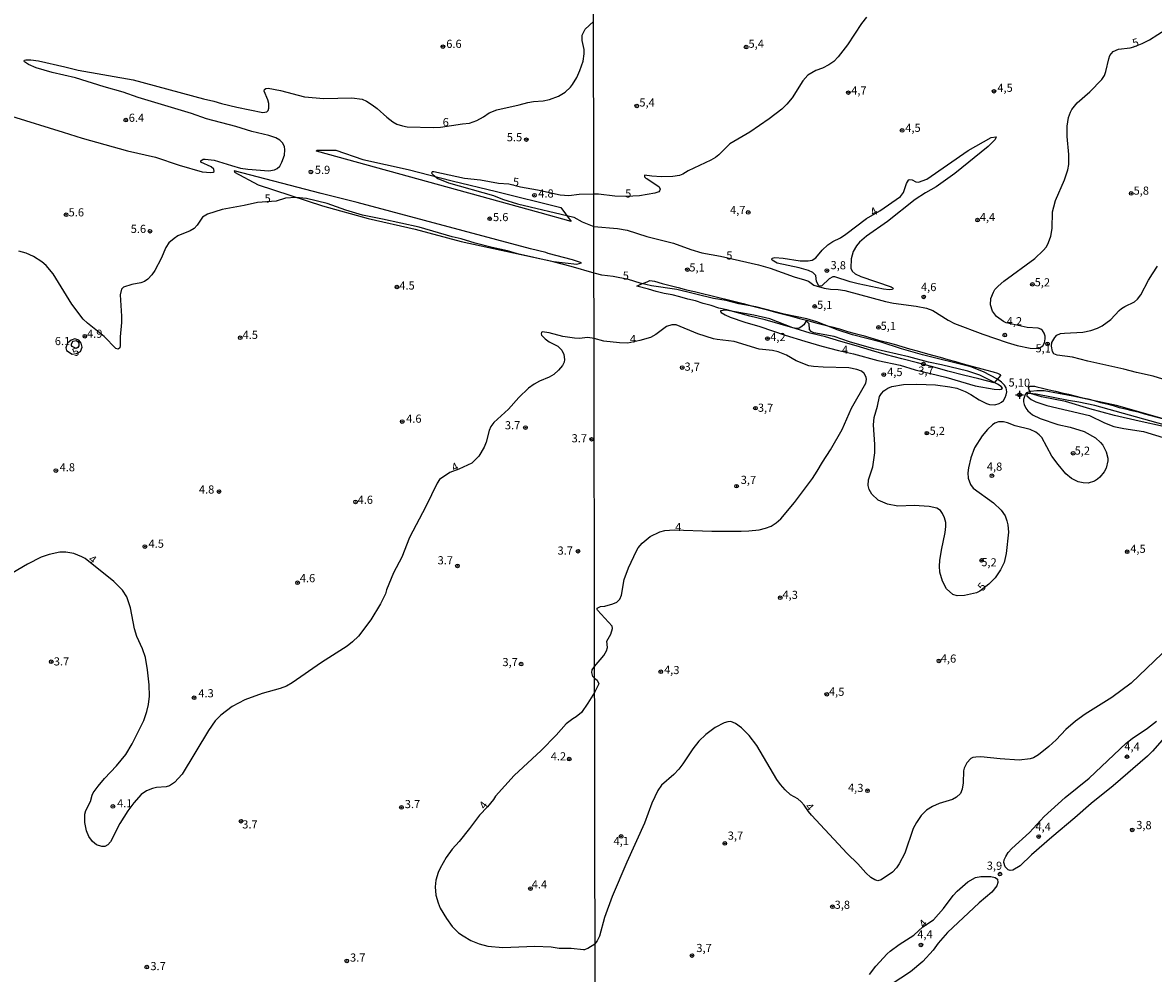
# Model space of a CAD drawing. Units: millimetres. Extents: x 183148 to 185561, y 1654882 to 1657659.
# Drawn here: x 183937 to 184285, y 1656154 to 1656446 of the extents above; entities that cross this region are included whole.
import ezdxf
from ezdxf.enums import TextEntityAlignment as Align

# ---------------------------------------------------------------- set-up
doc = ezdxf.new("R2010")
doc.units = ezdxf.units.MM
for name, color, linetype in [('IMAGEM', 7, 'Continuous'), ('V-ATERRO', 4, 'Continuous'), ('V-CURVA_DE_NIVEL', 4, 'Continuous'), ('V-CURVA_MESTRA', 1, 'Continuous'), ('V-PONTO_ALTIMETRICO', 1, 'Continuous'), ('V-PONTO_DE_APARELHO', 4, 'Continuous'), ('V-TEXTO_DE_ALTIMETRIA', 2, 'Continuous'), ('X-LIMITE_1000', 7, 'Continuous')]:
    doc.layers.add(name, color=color, linetype=linetype)
picture_1 = doc.add_image_def('image1.jpg', size_in_pixel=(4021, 4627))

# ---------------------------------------------------------------- blocks, each defined once
blk = doc.blocks.new('802')
at = {"color": 0, "linetype": 'ByBlock', "lineweight": -2}
for p, q in [((-1.21, 0.02), (1.22, 0.02)), ((-0.01, 1.22), (0, -1.2))]:
    blk.add_line(p, q, dxfattribs=at)
blk.add_circle((0, 0), 0.599, dxfattribs=at)
blk = doc.blocks.new('805')
at = {"color": 0, "linetype": 'ByBlock', "lineweight": -2}
for radius in [0.562, 0.0806]:
    blk.add_circle((0, 0), radius, dxfattribs=at)

msp = doc.modelspace()

# ---------------------------------------------------------------- linework, layer by layer
at = {"layer": 'V-ATERRO'}
for points in [[(184027.77, 1656406.75), (184033.63, 1656406.74), (184041.88, 1656403.89), (184055.79, 1656400.82), (184069.35, 1656397.27), (184082.99, 1656394.07), (184102.75, 1656389.12), (184105.93, 1656384.78), (184096.44, 1656387.51), (184027.66, 1656406.42), (184027.77, 1656406.75)], [(184002.43, 1656400.01), (184009.77, 1656396.1), (184029.53, 1656389.58), (184043.55, 1656385.7), (184057.97, 1656382.5), (184072.18, 1656378.63), (184100.49, 1656372.52), (184107.69, 1656371.74), (184109.08, 1656372.11), (184106.34, 1656373.02), (184098.84, 1656374.95), (184098.11, 1656375.3), (184093.42, 1656376.41), (184040.16, 1656390.68), (184029.06, 1656393.41), (184002.36, 1656400.38), (184002.43, 1656400.01)], [(184237.92, 1656337.5), (184237.88, 1656337.46), (184235.95, 1656335.28), (184231.22, 1656336.43), (184226.49, 1656337.58), (184221.76, 1656338.81), (184217.05, 1656340.12), (184212.34, 1656341.4), (184207.61, 1656342.66), (184202.9, 1656343.89), (184198.22, 1656345.22), (184193.54, 1656346.6), (184188.83, 1656347.96), (184184.12, 1656349.34), (184179.41, 1656350.49), (184174.78, 1656351.98), (184170.15, 1656353.29), (184165.52, 1656354.65), (184160.81, 1656355.78), (184153.74, 1656357.63), (184151.36, 1656358.17), (184149.01, 1656359.02), (184146.54, 1656359.58), (184144.19, 1656360.41), (184141.76, 1656360.99), (184139.35, 1656361.64), (184136.94, 1656362.29), (184134.54, 1656362.66), (184132.05, 1656363.26), (184129.66, 1656363.99), (184126.1, 1656364.92), (184127.38, 1656365.53), (184129.31, 1656366.32), (184130.07, 1656366.71), (184131.53, 1656366.47), (184133.93, 1656365.78), (184136.4, 1656365.18), (184138.87, 1656364.5), (184141.36, 1656363.87), (184143.87, 1656363.28), (184146.35, 1656362.67), (184148.86, 1656362.08), (184151.35, 1656361.44), (184153.86, 1656360.85), (184156.35, 1656360.21), (184158.84, 1656359.58), (184161.33, 1656358.94), (184163.82, 1656358.31), (184166.29, 1656357.64), (184168.76, 1656356.99), (184171.23, 1656356.35), (184173.7, 1656355.72), (184176.17, 1656355.05), (184178.64, 1656354.38), (184181.11, 1656353.71), (184183.58, 1656353.1), (184186.01, 1656352.42), (184188.44, 1656351.79), (184190.84, 1656351.06), (184193.24, 1656350.42), (184195.64, 1656349.78), (184198.03, 1656349.1), (184200.42, 1656348.41), (184202.81, 1656347.72), (184205.21, 1656347.09), (184207.57, 1656346.41), (184209.93, 1656345.69), (184212.31, 1656345.04), (184214.7, 1656344.41), (184217.04, 1656343.74), (184219.38, 1656343.09), (184221.72, 1656342.39), (184224.07, 1656341.79), (184226.38, 1656341.11), (184228.69, 1656340.52), (184231, 1656339.88), (184233.3, 1656339.23), (184235.62, 1656338.6), (184236.97, 1656338.27), (184237.78, 1656337.83), (184237.91, 1656337.5)]]:
    msp.add_lwpolyline(points, close=True, dxfattribs=at)
msp.add_lwpolyline([(184288.01, 1656321.84), (184280.54, 1656323.46), (184272.95, 1656325.24), (184265.32, 1656327.22), (184257.85, 1656329.47), (184250.46, 1656330.97), (184247.15, 1656331.96), (184246.5, 1656333.74), (184246.91, 1656334.19), (184248.35, 1656334.19), (184249.06, 1656334.06), (184250.84, 1656333.61), (184252.82, 1656333.14), (184254.8, 1656332.67), (184256.78, 1656332.2), (184258.76, 1656331.73), (184260.74, 1656331.26), (184262.72, 1656330.79), (184264.7, 1656330.32), (184266.68, 1656329.85), (184268.61, 1656329.26), (184270.55, 1656328.78), (184272.49, 1656328.3), (184274.42, 1656327.72), (184276.36, 1656327.24), (184278.3, 1656326.8), (184280.24, 1656326.36), (184282.18, 1656325.78), (184284.12, 1656325.25), (184289.92, 1656323.65)], dxfattribs=at)
at = {"layer": 'V-CURVA_DE_NIVEL'}
for points in [[(183933.93, 1656417.14), (183949.85, 1656412.29), (183955.64, 1656410.37), (183969.56, 1656406.56), (183978.2, 1656404.56), (183985.48, 1656402.07), (183992.55, 1656400.11), (183995.23, 1656399.82), (183995.89, 1656399.92), (183996.2, 1656400.18), (183996.14, 1656400.84), (183995.33, 1656401.58), (183992.11, 1656403.05), (183992.09, 1656403.5), (183992.82, 1656403.95), (183993.48, 1656403.99), (183996.25, 1656403.67), (184001.5, 1656402), (184004.29, 1656401.24), (184006.51, 1656400.84), (184013.02, 1656400.37), (184014.77, 1656400.67), (184015.57, 1656401.09), (184016.4, 1656401.86), (184017.06, 1656403.01), (184017.78, 1656405.2), (184017.96, 1656406.82), (184017.78, 1656407.89), (184017.23, 1656408.99), (184016.44, 1656409.84), (184015.19, 1656410.52), (184013.02, 1656411.22), (184007.78, 1656412.44), (184002.85, 1656413.95), (183993.86, 1656416.39), (183989.23, 1656417.99), (183972.84, 1656422.95), (183968.2, 1656424.57), (183962.45, 1656426.14), (183953.57, 1656428.93), (183946.4, 1656430.63), (183941.51, 1656431.97), (183939.19, 1656433.04), (183937.87, 1656433.83), (183937.78, 1656434.04), (183937.93, 1656434.36), (183938.36, 1656434.49), (183939.89, 1656434.47), (183942.23, 1656434.17), (183950.28, 1656432.36), (183954.41, 1656431.27), (183971.35, 1656428.29), (183992.89, 1656422.46), (183996.12, 1656421.78), (183998.5, 1656421.06), (184003.19, 1656419.95), (184011.15, 1656418.33), (184011.15, 1656418.33), (184012.44, 1656418.52), (184012.83, 1656418.93), (184013.02, 1656419.59), (184013.02, 1656421.04), (184012.74, 1656422.23), (184011.59, 1656424.87), (184011.72, 1656425.36), (184012.08, 1656425.72), (184012.76, 1656425.76), (184016.6, 1656425.02), (184023.96, 1656423.06), (184029.92, 1656422.59), (184038.56, 1656422.76), (184041.69, 1656422.36), (184043.03, 1656421.8), (184044.82, 1656420.69), (184046.31, 1656419.54), (184049.28, 1656416.82), (184051.12, 1656415.44), (184052.31, 1656414.76), (184054.05, 1656414.16), (184055.54, 1656413.93), (184063.63, 1656413.74), (184065.76, 1656413.82), (184072.52, 1656414.77), (184074.66, 1656415.05), (184076.91, 1656415.88), (184079.04, 1656416.95), (184080.78, 1656418.16), (184083.13, 1656419.1), (184089.98, 1656420.65), (184092.66, 1656421.4), (184094.36, 1656421.7), (184097.3, 1656421.91), (184099.26, 1656422.29), (184102.03, 1656423.27), (184104.05, 1656424.53), (184105.69, 1656426.08), (184106.37, 1656426.93), (184107.68, 1656429.04), (184108.6, 1656431.17), (184109.64, 1656434.11), (184109.98, 1656436.28), (184109.92, 1656437.64), (184109.28, 1656440.45), (184109.34, 1656442.02), (184110.26, 1656443.86), (184112.85, 1656446.29)], [(184196.71, 1656385.73), (184200.84, 1656388.1), (184207.13, 1656392.52), (184208.11, 1656393.71), (184208.98, 1656396.44), (184209.62, 1656397.54), (184209.86, 1656397.69), (184210.7, 1656397.58), (184211.87, 1656397.01), (184212.7, 1656396.94), (184215.21, 1656397.84), (184228.01, 1656406.6), (184235, 1656410.57), (184236.53, 1656410.85), (184236.21, 1656410.04), (184234.13, 1656407.87), (184223.84, 1656399.51), (184218.12, 1656395.46), (184214.87, 1656393.62), (184211.68, 1656391.58), (184203.16, 1656384.78), (184196.72, 1656380.32), (184194.61, 1656378.51), (184193.63, 1656377.34), (184192.59, 1656375.56), (184191.95, 1656373.39), (184191.93, 1656370.5), (184192.33, 1656369.58), (184193.27, 1656368.69), (184194.93, 1656367.9), (184204.33, 1656364.75), (184204.92, 1656364.35), (184204.67, 1656363.95), (184203.69, 1656363.8), (184201.95, 1656364.01), (184194.12, 1656365.67), (184191.74, 1656366.28), (184187.02, 1656367.86), (184186.39, 1656367.77), (184185.19, 1656367.16), (184182.98, 1656365.07), (184182.66, 1656364.92), (184182.05, 1656365.01), (184181.32, 1656366.42), (184181.19, 1656368.2), (184180.26, 1656369.16), (184178.88, 1656369.75), (184176.05, 1656370.54), (184169.29, 1656372.05), (184167.67, 1656372.94), (184167.59, 1656373.22), (184167.72, 1656373.56), (184168.53, 1656373.75), (184171.12, 1656373.54), (184176.35, 1656372.68), (184178.82, 1656372.68), (184180.01, 1656372.96), (184181.16, 1656373.66), (184183.04, 1656376.02), (184184.87, 1656377.66), (184186.36, 1656378.66), (184188.68, 1656379.81), (184190.36, 1656380.89), (184196.71, 1656385.73)], [(184188.14, 1656345.21), (184192.76, 1656344.2), (184200.16, 1656342.11), (184207.01, 1656340.63), (184211.64, 1656339.26), (184221.06, 1656337.03), (184230.14, 1656334.38), (184235.96, 1656333.27), (184237.66, 1656333.23), (184238.13, 1656333.35), (184238.47, 1656333.63), (184238.11, 1656334.08), (184237.02, 1656334.84), (184234.39, 1656336.2), (184231.5, 1656337.58), (184227.84, 1656338.84), (184219.72, 1656340.8), (184215.81, 1656341.58), (184209.69, 1656343.24), (184198.93, 1656345.73), (184191.49, 1656347.85), (184186.79, 1656349.51), (184180.56, 1656350.6), (184179.67, 1656351.06), (184179.17, 1656351.66), (184179.13, 1656353.38), (184178.41, 1656354.08), (184178.11, 1656354.08), (184177.47, 1656353.06), (184176.56, 1656352.32), (184175.97, 1656352.06), (184175.12, 1656351.98), (184174.05, 1656352.19), (184167.04, 1656354.87), (184162.11, 1656356.08), (184153.48, 1656357.59), (184151.88, 1656357.42), (184151.81, 1656357.17), (184152.09, 1656356.89), (184153.31, 1656356.12), (184154.79, 1656355.44), (184159.34, 1656353.89), (184163.89, 1656352.59), (184171.67, 1656349.91), (184177.75, 1656348.02), (184182.94, 1656346.49), (184188.14, 1656345.21)], [(184112.99, 1656348.86), (184111.05, 1656349.22), (184108.36, 1656348.91), (184106.94, 1656348.94), (184103.34, 1656349.52), (184099.16, 1656350.63), (184097, 1656350.87), (184096.78, 1656350.76), (184096.67, 1656350.34), (184096.86, 1656349.87), (184097.92, 1656348.73), (184099.18, 1656347.82), (184101.85, 1656346.56), (184103.05, 1656345.32), (184103.66, 1656343.92), (184103.92, 1656342.43), (184103.83, 1656341.62), (184103.27, 1656340.62), (184102.05, 1656339.1), (184100.61, 1656337.85), (184099.21, 1656337.04), (184096.17, 1656335.78), (184094.61, 1656334.87), (184092.87, 1656333.6), (184089.88, 1656330.72), (184086.63, 1656327.12), (184082.15, 1656323.02), (184081.24, 1656321.84), (184080.69, 1656320.65), (184079.79, 1656316.99), (184079.16, 1656315.44), (184077.51, 1656312.69), (184075.41, 1656310.61), (184071.44, 1656308.68), (184068.68, 1656307.7), (184065.5, 1656305.58), (184064.71, 1656304.39), (184061.24, 1656297.25), (184056.24, 1656287.72), (184053.88, 1656281.72), (184051.35, 1656276.93), (184049.18, 1656271.67), (184048.83, 1656270.44), (184047.37, 1656267.4), (184044.35, 1656262.48), (184040.55, 1656257.42), (184038.75, 1656255.7), (184037.04, 1656254.37), (184029.16, 1656249.3), (184020.22, 1656243.07), (184018.41, 1656242.11), (184016.53, 1656241.34), (184010.92, 1656239.8), (184005.62, 1656237.85), (184001.77, 1656235.8), (183998.23, 1656233.17), (183996.56, 1656231.38), (183994.44, 1656228.44), (183986.33, 1656215.02), (183983.98, 1656212.51), (183982.52, 1656211.45), (183981.45, 1656211.13), (183978.44, 1656210.93), (183977.26, 1656210.68), (183975.42, 1656209.91), (183973.74, 1656208.74), (183971.48, 1656206.24), (183969.67, 1656203.81), (183967.26, 1656199.91), (183964.3, 1656194.29), (183963.48, 1656193.28), (183962.6, 1656192.82), (183961.64, 1656192.8), (183960.09, 1656193.38), (183958.83, 1656194.39), (183957.69, 1656195.86), (183956.93, 1656197.6), (183956.44, 1656200.16), (183956.44, 1656202.71), (183956.81, 1656203.89), (183958.22, 1656206.64), (183958.72, 1656208.58), (183959.04, 1656209.26), (183960.55, 1656211.39), (183962.48, 1656213.72), (183966.18, 1656217.58), (183969.02, 1656221.12), (183971, 1656224.32), (183974.55, 1656231.49), (183975.55, 1656234.26), (183976.01, 1656236.4), (183976.31, 1656239.02), (183976.27, 1656242.47), (183975.72, 1656247.11), (183975.08, 1656250.9), (183974.17, 1656253.51), (183972.41, 1656257.33), (183971.77, 1656259.67), (183970.51, 1656266.15), (183969.32, 1656269.49), (183968.07, 1656271.51), (183965.4, 1656274.2), (183956.54, 1656281.25), (183955.55, 1656281.83), (183953.09, 1656282.86), (183950.65, 1656283.28), (183948.78, 1656283.22), (183945.46, 1656282.53), (183943.04, 1656281.71), (183938.87, 1656279.58), (183932.42, 1656275.78)], [(184113.13, 1656248.12), (184115.97, 1656251.51), (184116.82, 1656252.89), (184117.07, 1656253.95), (184116.91, 1656255.87), (184118.16, 1656258.04), (184118.69, 1656259.74), (184118.56, 1656260.52), (184114.06, 1656265.39), (184113.89, 1656265.66), (184113.91, 1656266.03), (184114.95, 1656266.51), (184116.31, 1656266.66), (184118.74, 1656267.34), (184120.01, 1656267.9), (184120.9, 1656268.79), (184121.37, 1656270.07), (184122.28, 1656274.79), (184123.58, 1656278.45), (184126.07, 1656283.63), (184126.58, 1656284.53), (184127.77, 1656286.05), (184130.18, 1656288.01), (184133.17, 1656289.45), (184134.72, 1656289.9), (184137.64, 1656290.07), (184149.14, 1656289.69), (184158.24, 1656289.65), (184160.58, 1656289.79), (184163.68, 1656290.11), (184165.68, 1656290.58), (184167.38, 1656291.18), (184168.99, 1656292.2), (184170.37, 1656293.49), (184174.54, 1656298.47), (184180.09, 1656305.87), (184181.6, 1656308.12), (184183.15, 1656310.84), (184185.64, 1656314.63), (184189.21, 1656320.96), (184192.12, 1656327.47), (184196.46, 1656335.17), (184196.71, 1656336.23), (184196.58, 1656336.99), (184196.01, 1656338.1), (184195.18, 1656338.84), (184193.78, 1656339.35), (184191.32, 1656339.82), (184183.37, 1656340.03), (184180.39, 1656340.26), (184179.03, 1656340.52), (184175.08, 1656342.05), (184172.14, 1656343.71), (184169.53, 1656344.81), (184167.8, 1656345.18), (184163.72, 1656345.64), (184156.07, 1656347.98), (184150.84, 1656348.53), (184149.73, 1656348.77), (184144.84, 1656350.32), (184138.21, 1656353.04), (184136.85, 1656353.06), (184135.23, 1656352.53), (184131.96, 1656350.08), (184130.35, 1656349.21), (184127.07, 1656348.28), (184123.33, 1656347.47), (184120.78, 1656347.51), (184116.02, 1656348.02), (184112.99, 1656348.86)], [(183952.55, 1656346.44), (183952.37, 1656346.68), (183952.38, 1656347.1), (183952.57, 1656347.65), (183952.91, 1656348.02), (183953.81, 1656348.21), (183954.28, 1656347.95), (183954.66, 1656347.48), (183954.66, 1656346.59), (183954.34, 1656346.14), (183953.82, 1656345.84), (183952.55, 1656346.44)], [(184288.18, 1656322.34), (184266.92, 1656328.25), (184261.94, 1656329.32), (184258.75, 1656329.8), (184248.89, 1656331.76), (184246.85, 1656332.01), (184246.06, 1656331.89), (184245.97, 1656331.23), (184247.29, 1656330.14), (184248.72, 1656329.44), (184252.12, 1656328.34), (184265.26, 1656325.24), (184269.89, 1656322.94), (184272.78, 1656321.87), (184275.76, 1656321.19), (184281.8, 1656320.26), (184289.24, 1656318.01)], [(184287.58, 1656252.08), (184278.06, 1656243.04), (184272.12, 1656238.62), (184263.94, 1656233.48), (184260.94, 1656231.35), (184257.98, 1656228.74), (184255.03, 1656225.59), (184252.8, 1656223.51), (184249.53, 1656220.95), (184248.08, 1656220.1), (184246.97, 1656219.74), (184243.62, 1656219.32), (184237.75, 1656219.7), (184231.88, 1656220.38), (184230.31, 1656220.3), (184229.41, 1656220.13), (184228.73, 1656219.81), (184227.52, 1656218.49), (184226.69, 1656216.92), (184226.52, 1656216.03), (184226.46, 1656212.41), (184226.12, 1656210.41), (184225.58, 1656209.05), (184224.4, 1656207.94), (184223.12, 1656207.24), (184219.04, 1656206.01), (184217.04, 1656205.14), (184215.13, 1656203.93), (184213.55, 1656202.31), (184212.04, 1656200.19), (184211.02, 1656198.3), (184208.51, 1656190.81), (184206.77, 1656187.45), (184205.96, 1656186.28), (184204.73, 1656184.97), (184201.27, 1656182.54), (184200.16, 1656182.3), (184199.27, 1656182.56), (184198.08, 1656183.28), (184196.46, 1656184.71), (184194.06, 1656187.45), (184190.74, 1656190.64), (184179.81, 1656202.46), (184178.84, 1656203.57), (184177.6, 1656205.49), (184176.64, 1656206.55), (184175.65, 1656207.41), (184173.33, 1656208.73), (184171.71, 1656210.18), (184170.27, 1656211.86), (184169.2, 1656213.45), (184163.02, 1656223.81), (184160.66, 1656226.87), (184158.3, 1656229.27), (184156.49, 1656230.61), (184155.05, 1656231.18), (184154.05, 1656231.08), (184154.05, 1656231.08), (184153.01, 1656230.76), (184150.2, 1656229.35), (184147.31, 1656227.23), (184145.2, 1656225.21), (184143.29, 1656222.79), (184140.27, 1656218.24), (184138.99, 1656216.58), (184137.49, 1656214.9), (184133.7, 1656211.62), (184132.62, 1656210.05), (184130.72, 1656206.08), (184128.47, 1656199.96), (184123.03, 1656188.01), (184118.52, 1656177.46), (184116.2, 1656170.96), (184114.67, 1656165.26), (184113.97, 1656163.81), (184113.25, 1656162.93)], [(184113.13, 1656244.54), (184112.58, 1656245), (184112.26, 1656246.22), (184112.35, 1656247.09), (184113.13, 1656248.12)], [(184113.13, 1656244.54), (184113.89, 1656243.88), (184114.44, 1656242.77), (184113.66, 1656241.15), (184113.14, 1656240.17)], [(184113.14, 1656240.17), (184111.09, 1656236.81), (184109.11, 1656234.02), (184107.52, 1656232.63), (184106.45, 1656232.06), (184104.45, 1656230.49), (184101.3, 1656227), (184096.71, 1656222.31), (184088.42, 1656214.59), (184082.68, 1656208.25), (184082.06, 1656207.27), (184080.19, 1656205.01), (184077.8, 1656202.46), (184074.72, 1656198.31), (184071.52, 1656194.37), (184069.38, 1656192.01), (184067.48, 1656189.45), (184065.65, 1656186.2), (184065.07, 1656184.88), (184064.37, 1656182.45), (184064.1, 1656180.45), (184064.35, 1656177.86), (184065.01, 1656175.56), (184065.67, 1656173.9), (184067.63, 1656170.7), (184069.35, 1656168.28), (184071.31, 1656166.34), (184072.72, 1656165.36), (184075.12, 1656163.97), (184077.68, 1656162.89), (184080.36, 1656162.25), (184084.96, 1656161.78), (184094.79, 1656162.21), (184099.81, 1656162), (184102.24, 1656161.63), (184105.99, 1656161.63), (184109.73, 1656161.17), (184110.16, 1656161.19), (184111.11, 1656161.59), (184113.25, 1656162.93)], [(184239.53, 1656189.78), (184240.25, 1656190.96), (184241.36, 1656192.17), (184246.85, 1656197.08), (184251.37, 1656202.02), (184257.75, 1656207.84), (184265.19, 1656213.81), (184276.54, 1656224.55), (184278.33, 1656226.04), (184283.07, 1656229.2), (184285.84, 1656231.27)], [(184287.54, 1656225.53), (184284.62, 1656222.13), (184283.03, 1656220.61), (184272.57, 1656211.45), (184265.77, 1656206.07), (184260.73, 1656201.61), (184253.65, 1656195.68), (184247.46, 1656190.28), (184243.93, 1656186.83), (184241.74, 1656185.56), (184240.89, 1656185.47), (184240.3, 1656185.62), (184239.36, 1656186.6), (184238.89, 1656187.88), (184239.02, 1656188.73), (184239.53, 1656189.78)], [(184197.65, 1656153.46), (184199.56, 1656156.01), (184203.11, 1656159.81), (184204.01, 1656160.67), (184206.73, 1656162.68), (184211.26, 1656165.6), (184214.07, 1656168.13), (184217.3, 1656170.31), (184220.4, 1656173.72), (184223.39, 1656177.72), (184224.6, 1656179.08), (184227.84, 1656181.96), (184230.26, 1656183.31), (184231.88, 1656183.65), (184234.9, 1656183.65), (184236.22, 1656183.33), (184236.96, 1656182.82), (184237.09, 1656181.76), (184236.73, 1656180.69), (184235.28, 1656178.8), (184231.37, 1656175.52), (184221.59, 1656166.41), (184218.76, 1656163.11), (184217.19, 1656160.97), (184214.07, 1656157.45), (184210.24, 1656154.33), (184201.58, 1656148.67)]]:
    msp.add_lwpolyline(points, dxfattribs=at)
at = {"layer": 'V-CURVA_MESTRA'}
for points in [[(184196.67, 1656447.59), (184195.14, 1656445.6), (184190.87, 1656439.1), (184188, 1656435.42), (184186.66, 1656433.95), (184185.13, 1656432.89), (184183.15, 1656431.94), (184181.11, 1656431.19), (184178.66, 1656429.73), (184177.18, 1656428.06), (184173.82, 1656422.81), (184172.22, 1656420.84), (184170.65, 1656419.29), (184166.78, 1656416.39), (184160.83, 1656412.25), (184154.68, 1656408.72), (184151.32, 1656405.25), (184150.28, 1656404.49), (184148.84, 1656403.66), (184141.91, 1656400.41), (184140.21, 1656399.32), (184139.19, 1656398.94), (184137.15, 1656398.64), (184133.75, 1656398.58), (184130.69, 1656398.71), (184128.53, 1656399), (184128.51, 1656398.56), (184128.92, 1656398.09), (184129.2, 1656398.05), (184133, 1656395.48), (184133.28, 1656394.73), (184133.13, 1656394.26), (184132.87, 1656393.94), (184131.62, 1656393.5), (184126.9, 1656392.65), (184122.81, 1656392.46), (184119.33, 1656392.58), (184114.32, 1656393.16), (184112.91, 1656393.18)], [(184112.94, 1656383.26), (184120.14, 1656382.7), (184123.16, 1656382.15), (184129.24, 1656380.23), (184137.36, 1656378.19), (184142.76, 1656376.19), (184146.12, 1656375.19), (184151.86, 1656374.2), (184163.51, 1656371.5), (184167.08, 1656370.5), (184174.52, 1656367.82), (184177.67, 1656366.92), (184178.86, 1656366.44), (184180.56, 1656365.24), (184183.66, 1656364.37), (184185.62, 1656364.03), (184188, 1656363.91), (184190.04, 1656363.61), (184202.58, 1656360.21), (184204.97, 1656359.7), (184212.02, 1656358.85), (184215.17, 1656358.21), (184217.13, 1656357.44), (184221.85, 1656354.49), (184223.8, 1656353.53), (184232.43, 1656350.17), (184239.92, 1656347.66), (184243.06, 1656346.77), (184246.97, 1656345.92), (184249.55, 1656345.84), (184250.9, 1656346.6), (184251.4, 1656347.56), (184251.63, 1656348.77), (184251.58, 1656349.62), (184251.37, 1656350.47), (184250.8, 1656351.3), (184250.29, 1656351.77), (184249.44, 1656352.09), (184246.12, 1656352.23), (184239.66, 1656353.7), (184238.81, 1656354.13), (184236.7, 1656355.68), (184235.45, 1656357.28), (184234.83, 1656359.19), (184234.88, 1656361.14), (184235.7, 1656363.14), (184236.17, 1656363.91), (184237.21, 1656364.99), (184238.89, 1656366.48), (184248.42, 1656373.45), (184251.03, 1656375.92), (184252.01, 1656377.08), (184252.69, 1656378.32), (184253.33, 1656380.32), (184253.76, 1656382.66), (184253.92, 1656387.76), (184254.27, 1656389.33), (184254.84, 1656391.29), (184257.54, 1656397.58), (184258.58, 1656400.69), (184258.86, 1656402.3), (184258.88, 1656405.41), (184258.39, 1656410.93), (184258.39, 1656414.08), (184258.82, 1656416.8), (184259.37, 1656418.38), (184259.84, 1656419.18), (184261.45, 1656421.24), (184265.36, 1656424.6), (184269.06, 1656428.43), (184269.85, 1656429.69), (184270.32, 1656430.88), (184271.15, 1656434.75), (184271.5, 1656435.76), (184272.57, 1656437.06), (184274.14, 1656437.72), (184277.8, 1656438.21), (184278.84, 1656438.49), (184281.44, 1656439.46), (184283.69, 1656440.61), (184291.36, 1656445.52)], [(184112.91, 1656393.18), (184108.42, 1656393.07), (184105.21, 1656392.74), (184102.57, 1656392.88), (184095.62, 1656394.44), (184090.38, 1656395.4), (184086.78, 1656396.28), (184083.63, 1656396.51), (184078.03, 1656397.46), (184073.19, 1656398.07), (184063.68, 1656400.08), (184063.23, 1656400.02), (184063.02, 1656399.67), (184063.52, 1656399.1), (184064.98, 1656398.02), (184068.22, 1656396.69), (184082.02, 1656392.78), (184084.79, 1656391.69), (184089.43, 1656390.22), (184106.78, 1656386.1), (184109.34, 1656384.66), (184112.94, 1656383.26)], [(184112.96, 1656368.98), (184105.94, 1656371.01), (184100.41, 1656372.42), (184089.41, 1656374.85), (184086.37, 1656375.8), (184081.68, 1656376.8), (184076.41, 1656378.16), (184072.1, 1656379.5), (184069.41, 1656380.11), (184059.25, 1656383.06), (184047.98, 1656385.57), (184041.78, 1656386.78), (184036.64, 1656388.27), (184030.94, 1656390.34), (184024.6, 1656391.92), (184021.34, 1656392.23), (184018.17, 1656391.93), (184015.3, 1656391.04), (184009.5, 1656390.63), (184005.45, 1656389.71), (183998.66, 1656388.51), (183994.17, 1656387.03), (183992.66, 1656386.19), (183990.98, 1656383.65), (183990.06, 1656382.69), (183988.86, 1656381.94), (183985.09, 1656380.36), (183983.9, 1656379.62), (183982.32, 1656378.23), (183981.36, 1656376.85), (183979.91, 1656373.49), (183977.99, 1656369.78), (183977.03, 1656368.39), (183975.81, 1656367.12), (183974.82, 1656366.41), (183973.71, 1656365.93), (183970.86, 1656365.49), (183968.38, 1656364.6), (183967.7, 1656364.03), (183967.32, 1656362.29), (183967.7, 1656355.69), (183967.68, 1656353.78), (183967.28, 1656349.39), (183967.37, 1656346.71), (183967.25, 1656346), (183966.75, 1656345.58), (183965.97, 1656345.8), (183962.45, 1656349.49), (183957.31, 1656353.59), (183955.95, 1656354.86), (183952.46, 1656359.38), (183946.69, 1656368.76), (183944.53, 1656371.25), (183943.24, 1656372.46), (183940.69, 1656374.06), (183938.4, 1656375.13), (183936.22, 1656375.7)], [(184289.11, 1656335.97), (184284.82, 1656337.25), (184279.71, 1656338.39), (184275.76, 1656339.46), (184264.79, 1656341.88), (184260.07, 1656343.16), (184255.35, 1656343.73), (184254.31, 1656344.18), (184253.9, 1656344.9), (184253.54, 1656346.48), (184253.71, 1656347.62), (184254.59, 1656349.2), (184255.24, 1656349.89), (184256.37, 1656350.41), (184257.52, 1656350.56), (184263.22, 1656350.77), (184265.64, 1656351.32), (184267.68, 1656352.04), (184269.1, 1656352.77), (184271.85, 1656354.68), (184274.37, 1656357.51), (184275.08, 1656358.06), (184275.08, 1656358.06), (184276.14, 1656358.72), (184279.12, 1656360.14), (184279.99, 1656360.95), (184281.03, 1656362.33), (184283.39, 1656366.76), (184284.6, 1656368.71), (184286.2, 1656371.09)], [(184113.4, 1656368.82), (184112.96, 1656368.98)], [(184290.43, 1656323.43), (184273.55, 1656328.25), (184260.16, 1656331.15), (184251.31, 1656332.78), (184249.02, 1656332.82), (184247.1, 1656332.61), (184245.85, 1656332.15), (184245.48, 1656331.63), (184245, 1656330.15), (184244.95, 1656329.38), (184245.17, 1656328.62), (184245.68, 1656327.43), (184246.29, 1656326.62), (184247.78, 1656325.41), (184250.12, 1656324.32), (184255.52, 1656322.45), (184259.35, 1656321.68), (184263.6, 1656320.32), (184267.06, 1656318.33), (184268.63, 1656316.9), (184269.31, 1656316.07), (184270.38, 1656314.03), (184270.85, 1656312.08), (184270.85, 1656311.31), (184270.34, 1656309.02), (184269.74, 1656307.87), (184268.47, 1656306.29), (184267.74, 1656305.63), (184266.75, 1656305.06), (184264.83, 1656304.46), (184263.3, 1656304.51), (184261.77, 1656304.87), (184259.73, 1656305.85), (184258, 1656307.29), (184255.58, 1656310.14), (184253.67, 1656312.72), (184250.59, 1656318.43), (184249.82, 1656319.3), (184248.74, 1656320.11), (184248.74, 1656320.11), (184246.97, 1656320.88), (184242.38, 1656322), (184240, 1656323), (184238.85, 1656323.3), (184237.32, 1656323.3), (184236.17, 1656322.86), (184235.41, 1656322.35), (184233.88, 1656320.88), (184232.22, 1656318.94), (184229.86, 1656315.31), (184228.8, 1656312.21), (184228.07, 1656309.14), (184227.86, 1656307.57), (184227.94, 1656306), (184228.67, 1656304), (184229.52, 1656302.85), (184235.77, 1656298.36), (184238.07, 1656296.15), (184239.3, 1656294.35), (184239.89, 1656292.82), (184240.15, 1656291.63), (184240.36, 1656289.33), (184239.68, 1656282.78), (184238.98, 1656280.1), (184237.85, 1656277.77), (184236.22, 1656275.36), (184234.36, 1656273.38), (184231.55, 1656271.21), (184230.56, 1656270.7), (184226.86, 1656269.9), (184224.61, 1656269.87), (184223.27, 1656270.26), (184221.29, 1656271.92), (184220.04, 1656274.36), (184219.29, 1656277.08), (184219.14, 1656278.91), (184219.27, 1656280.7), (184219.76, 1656283.85), (184220.93, 1656289.25), (184221.12, 1656291.07), (184221.06, 1656292.39), (184220.7, 1656293.75), (184220.1, 1656295.11), (184219.49, 1656296.01), (184218.36, 1656296.77), (184215.94, 1656297.24), (184211.34, 1656297.53), (184206.37, 1656297.38), (184203.18, 1656297.98), (184200.28, 1656299.24), (184198.33, 1656301.08), (184197.55, 1656302.47), (184197.2, 1656303.74), (184197.37, 1656305.44), (184198.69, 1656309.4), (184199.26, 1656313.74), (184199.29, 1656316.29), (184198.88, 1656322.37), (184199.03, 1656324.58), (184200.12, 1656328.06), (184200.67, 1656331.08), (184201.29, 1656331.98), (184202.09, 1656332.78), (184203.31, 1656333.61), (184204.5, 1656334.1), (184208.11, 1656334.7), (184212.19, 1656334.87), (184217.89, 1656334.61), (184222.31, 1656334.02), (184224.44, 1656333.57), (184227.08, 1656332.57), (184228.82, 1656331.68), (184231.37, 1656330), (184233.58, 1656328.87), (184234.47, 1656328.62), (184236.17, 1656328.49), (184237.49, 1656328.87), (184238.22, 1656329.28), (184238.85, 1656329.85), (184239.38, 1656330.7), (184239.68, 1656331.55), (184239.85, 1656332.44), (184239.64, 1656333.72), (184239.15, 1656334.57), (184238.19, 1656335.46), (184236.94, 1656336.33), (184232.69, 1656338.59), (184228.73, 1656340.12), (184213.94, 1656343.88), (184207.43, 1656345.67), (184201.18, 1656347.71), (184192.38, 1656350), (184188.04, 1656351.41), (184181.41, 1656354), (184178.39, 1656354.89), (184171.42, 1656356.3), (184162.74, 1656358.55), (184157.51, 1656359.57), (184153.6, 1656360.57), (184149.69, 1656361.18), (184149.69, 1656361.18), (184138.38, 1656363.91), (184130.6, 1656365.05), (184127.11, 1656365.86), (184123.6, 1656366.97), (184118.87, 1656367.9), (184115.38, 1656368.33), (184113.4, 1656368.82)], [(183952.55, 1656344.08), (183953.85, 1656344.23), (183955.09, 1656344.88), (183955.61, 1656346.24), (183955.31, 1656347.45), (183954.6, 1656348.31), (183953.37, 1656348.75), (183952.3, 1656348.38), (183951.17, 1656347.47), (183950.65, 1656346.02), (183950.8, 1656345.17), (183952.55, 1656344.06)], [(183952.55, 1656344.06), (183952.55, 1656344.08)]]:
    msp.add_lwpolyline(points, dxfattribs=at)
at = {"layer": 'X-LIMITE_1000'}
msp.add_line((184115.1, 1654883.96), (184111.09, 1657655.42), dxfattribs=at)

# ---------------------------------------------------------------- block references
at = {"layer": 'V-PONTO_ALTIMETRICO', "xscale": 0.999998301267624, "yscale": 0.999998301267624, "zscale": 0.999998301267624}
msp.add_blockref('802', (184243.76, 1656331.56), dxfattribs=at)
at = {"layer": 'V-PONTO_DE_APARELHO', "xscale": 0.999998301267624, "yscale": 0.999998301267624, "zscale": 0.999998301267624}
for p in [(184066.5, 1656438.53), (184159.72, 1656438.39), (184191.13, 1656424.39), (184235.91, 1656424.81), (184126.09, 1656420.3), (183969.06, 1656415.97), (184207.65, 1656412.8), (184092.17, 1656409.96), (184025.96, 1656400.04), (184094.66, 1656392.87), (184278.09, 1656393.42), (183950.7, 1656386.88), (184080.9, 1656385.65), (184160.35, 1656387.61), (184230.84, 1656385.24), (183976.48, 1656381.81), (184141.68, 1656370.02), (184184.54, 1656369.75), (184052.36, 1656364.69), (184247.7, 1656365.5), (184214.29, 1656361.65), (184180.79, 1656358.72), (184200.42, 1656352.27), (184239.2, 1656349.92), (183956.46, 1656349.57), (184004.21, 1656349.11), (184166.28, 1656348.85), (184252.35, 1656347.21), (184140.07, 1656339.93), (184214.23, 1656340.99), (184202.02, 1656337.79), (184162.56, 1656327.47), (184054, 1656323.34), (184091.9, 1656321.5), (184215.26, 1656319.79), (184112.24, 1656317.9), (184260.2, 1656313.61), (183947.58, 1656308.29), (184235.26, 1656306.72), (183997.7, 1656301.86), (184156.77, 1656303.51), (184039.67, 1656298.66), (183974.93, 1656284.96), (184108.05, 1656283.54), (184232.1, 1656280.7), (184276.83, 1656283.36), (184071, 1656279.02), (184021.84, 1656273.83), (184170.18, 1656269.24), (183946.12, 1656249.55), (184090.55, 1656248.86), (184218.98, 1656249.84), (184133.49, 1656246.49), (183990.06, 1656238.51), (184184.5, 1656239.57), (184105.33, 1656219.65), (184276.77, 1656220.41), (184197.02, 1656209.95), (183965.1, 1656205.14), (184053.77, 1656204.82), (184004.47, 1656200.58), (184278.37, 1656197.92), (184121.3, 1656195.91), (184153.17, 1656193.76), (184249.64, 1656195.87), (184237.74, 1656184.35), (184093.43, 1656179.9), (184186.26, 1656174.32), (184213.44, 1656162.56), (184143.09, 1656159.32), (183975.5, 1656155.76), (184036.98, 1656157.68)]:
    msp.add_blockref('805', p, dxfattribs=at)

# ---------------------------------------------------------------- texts
at = {"layer": 'V-TEXTO_DE_ALTIMETRIA'}
for s, p in [('6.6', (184067.54, 1656437.36)), ('5,4', (184160.44, 1656437.39)), ('4,5', (184236.93, 1656423.85)), ('4,7', (184192.01, 1656423.04)), ('5,4', (184126.9, 1656419.34)), ('6.4', (183969.96, 1656414.65)), ('6', (184066.45, 1656413.3)), ('4,5', (184208.63, 1656411.56)), ('5.5', (184086.15, 1656408.67)), ('5.9', (184027.15, 1656398.65)), ('5,8', (184278.81, 1656392.27)), ('5', (184011.72, 1656389.87)), ('4.8', (184095.83, 1656391.39)), ('5', (184122.54, 1656391.38)), ('5.6', (183951.48, 1656385.6)), ('4,7', (184154.77, 1656386.32)), ('5.6', (184081.91, 1656384.14)), ('4,4', (184231.53, 1656384.15)), ('5.6', (183970.56, 1656380.52)), ('4.5', (184053.13, 1656363.12)), ('4.9', (183957.14, 1656348.3)), ('4.5', (184004.93, 1656347.96)), ('6.1', (183947.23, 1656346.06)), ('4.6', (184055.22, 1656322.22)), ('3.7', (184085.57, 1656320.2)), ('3.7', (184106.08, 1656316.2)), ('4.8', (183948.71, 1656307.28)), ('4.8', (183991.52, 1656300.46)), ('4.6', (184040.29, 1656297.3)), ('4.5', (183976.03, 1656283.81)), ('3.7', (184101.74, 1656281.7)), ('3.7', (184064.89, 1656278.71)), ('4.6', (184022.53, 1656273.22)), ('3.7', (183946.92, 1656247.65)), ('3,7', (184084.81, 1656247.45)), ('4.3', (183991.35, 1656237.86)), ('4.2', (184099.66, 1656218.49)), ('4.1', (183966.37, 1656204.07)), ('3.7', (184054.8, 1656203.82)), ('3.7', (184004.84, 1656197.58)), ('3,7', (184154.07, 1656194.13)), ('4,1', (184118.95, 1656192.49)), ('4.4', (184093.82, 1656179.16)), ('3,8', (184186.91, 1656172.89)), ('4,4', (184212.32, 1656163.83)), ('3,7', (184144.41, 1656159.61)), ('3.7', (184037.97, 1656156.67)), ('3.7', (183976.61, 1656154.05))]:
    msp.add_text(s, height=2.5, dxfattribs=at).set_placement(p, align=Align.BOTTOM_LEFT)
for s, rotation, p in [('5', 14, (184278.96, 1656437.56)), ('5', 355, (184087.86, 1656395.03)), ('4', 29, (184199.1, 1656385.66)), ('5', 359, (184153.58, 1656372.38)), ('5,1', 359, (184142.23, 1656368.7)), ('3,8', 359, (184185.63, 1656369.4)), ('5', 359, (184121.75, 1656366.18)), ('4,6', 359, (184213.43, 1656362.72)), ('5,2', 359, (184248.37, 1656364.15)), ('5,1', 359, (184181.48, 1656357.21)), ('5,1', 359, (184201.02, 1656350.75)), ('4,2', 359, (184239.77, 1656352.22)), ('4,2', 359, (184167.09, 1656347.36)), ('4', 359, (184123.93, 1656346.71)), ('4', 359, (184189.11, 1656343.42)), ('5,1', 359, (184248.62, 1656343.85)), ('5', 27, (183953.71, 1656342.53)), ('3,7', 359, (184140.74, 1656338.21)), ('4,5', 359, (184203.03, 1656336.61)), ('3,7', 359, (184212.6, 1656337)), ('5,10', 359, (184240.34, 1656333.35)), ('3,7', 359, (184163.29, 1656325.59)), ('5,2', 359, (184216.07, 1656318.51)), ('5,2', 359, (184260.66, 1656312.44)), ('4', 26, (184070.26, 1656307.17)), ('4,8', 359, (184233.67, 1656307.54)), ('3,7', 359, (184158.02, 1656303.44)), ('4', 359, (184137.88, 1656288.98)), ('4,5', 359, (184277.76, 1656282.29)), ('4', 323, (183956.86, 1656279.98)), ('5,2', 359, (184231.97, 1656278.15)), ('5', 49, (184233.05, 1656270.6)), ('4,3', 358, (184170.83, 1656268.22)), ('4,6', 358, (184219.49, 1656248.65)), ('4,3', 358, (184134.43, 1656245.13)), ('4,5', 358, (184185.12, 1656238.46)), ('4,4', 359, (184275.93, 1656221.56)), ('4,3', 358, (184190.97, 1656208.91)), ('4', 53, (184080.01, 1656203.55)), ('4', 310, (184177.04, 1656204.41)), ('3,8', 359, (184279.58, 1656197.41)), ('4,4', 359, (184248.6, 1656196.95)), ('3,9', 359, (184233.64, 1656184.93)), ('4', 46, (184214.91, 1656167.09))]:
    msp.add_text(s, height=2.5, rotation=rotation, dxfattribs=at).set_placement(p, align=Align.BOTTOM_LEFT)

# ---------------------------------------------------------------- referenced raster images: frames only (the image files are external)
at = {"layer": 'IMAGEM'}
image = msp.add_image(picture_1, insert=(183148.05, 1654881.87), size_in_units=(2413.13, 2776.81), dxfattribs=at)
image.dxf.flags = 7

doc.saveas('drawing.dxf')
